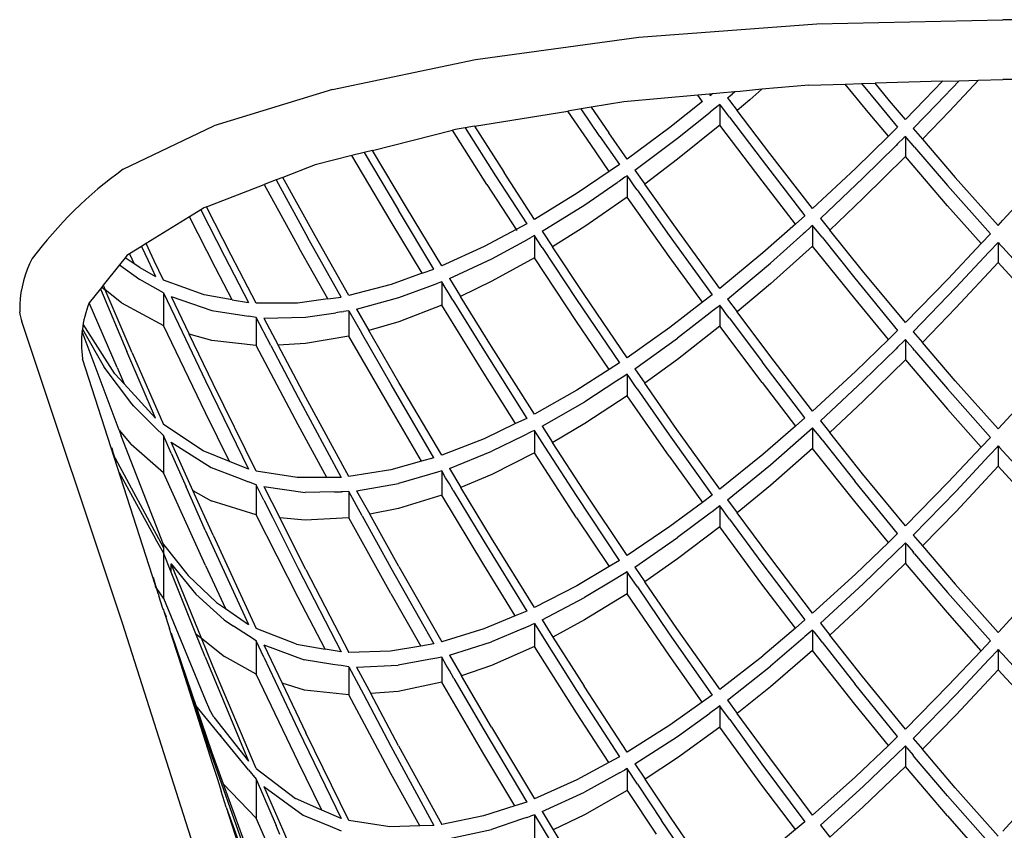
# Model space of a CAD drawing. Units: inches. Extents: x 0 to 204, y 0 to 264.
# Drawn here: x 23 to 34, y 117 to 127 of the extents above; entities that cross this region are included whole.
import ezdxf

# ---------------------------------------------------------------- set-up
doc = ezdxf.new("R2010")
doc.units = ezdxf.units.IN
doc.header["$MEASUREMENT"] = 0
doc.layers.add('SEAT', color=7, linetype='Continuous')

# ---------------------------------------------------------------- blocks, each defined once
blk = doc.blocks.new('FRONT')
for p, q in [((4.819, 37.454), (6.946, 37.5)), ((7.954, 37.5), (6.946, 37.5)), ((2.784, 37.299), (4.819, 37.454)), ((0.916, 37.044), (2.784, 37.299)), ((-0.72, 36.701), (0.916, 37.044)), ((4.727, 36.752), (4.19, 36.703)), ((4.727, 36.752), (5.146, 36.764)), ((5.146, 36.764), (5.331, 36.769)), ((5.408, 36.442), (5.146, 36.764)), ((5.331, 36.769), (5.486, 36.774)), ((5.331, 36.769), (5.532, 36.525)), ((6.258, 36.796), (5.486, 36.774)), ((5.653, 36.573), (5.486, 36.774)), ((6.053, 36.584), (6.258, 36.796)), ((6.448, 36.802), (6.191, 36.532)), ((6.258, 36.796), (6.448, 36.802)), ((6.67, 36.808), (6.339, 36.455)), ((6.448, 36.802), (6.67, 36.808)), ((6.67, 36.808), (6.946, 36.816)), ((7.106, 36.816), (6.946, 36.816)), ((-0.72, 36.701), (-2.074, 36.285)), ((3.458, 36.636), (2.614, 36.559)), ((3.591, 36.648), (3.458, 36.636)), ((3.506, 36.57), (3.458, 36.636)), ((3.623, 36.65), (3.591, 36.648)), ((3.591, 36.648), (3.601, 36.633)), ((3.601, 36.633), (3.623, 36.65)), ((3.671, 36.655), (3.623, 36.65)), ((3.712, 36.659), (3.671, 36.655)), ((3.883, 36.675), (3.712, 36.659)), ((3.8, 36.605), (3.852, 36.648)), ((3.8, 36.605), (3.821, 36.577)), ((3.883, 36.675), (3.852, 36.648)), ((3.942, 36.68), (3.883, 36.675)), ((4.19, 36.703), (3.942, 36.68)), ((4.19, 36.703), (4.054, 36.584)), ((2.24, 36.498), (2.124, 36.479)), ((2.614, 36.559), (2.24, 36.498)), ((2.24, 36.498), (2.442, 36.205)), ((3.512, 36.562), (3.14, 36.267)), ((3.512, 36.562), (3.506, 36.57)), ((3.69, 36.514), (3.623, 36.461)), ((3.712, 36.531), (3.69, 36.514)), ((3.712, 36.531), (3.712, 36.293)), ((3.733, 36.503), (3.712, 36.531)), ((3.8, 36.414), (3.733, 36.503)), ((3.821, 36.577), (3.909, 36.46)), ((4.054, 36.584), (3.909, 36.46)), ((5.532, 36.525), (5.744, 36.27)), ((5.833, 36.359), (5.653, 36.573)), ((6.053, 36.584), (5.833, 36.359)), ((6.191, 36.532), (5.921, 36.255)), ((0.904, 36.281), (1.973, 36.454)), ((2.124, 36.479), (1.973, 36.454)), ((2.234, 36.071), (1.973, 36.454)), ((2.339, 36.165), (2.124, 36.479)), ((3.228, 36.144), (3.601, 36.443)), ((3.623, 36.461), (3.601, 36.443)), ((3.821, 36.386), (3.8, 36.414)), ((3.821, 36.386), (4.194, 35.891)), ((4.282, 35.968), (3.909, 36.46)), ((5.638, 36.166), (5.408, 36.442)), ((6.339, 36.455), (6.027, 36.132)), ((-3.112, 35.788), (-2.074, 36.285)), ((0.798, 36.264), (0.706, 36.249)), ((0.904, 36.281), (0.798, 36.264)), ((0.798, 36.264), (1.147, 35.714)), ((0.904, 36.281), (1.244, 35.75)), ((3.14, 36.267), (2.651, 35.904)), ((3.712, 36.293), (3.228, 35.903)), ((4.194, 35.655), (3.712, 36.293)), ((5.744, 36.27), (5.638, 36.166)), ((-0.263, 36.003), (0.652, 36.235)), ((0.706, 36.249), (0.652, 36.235)), ((1.046, 35.614), (0.652, 36.235)), ((2.339, 36.165), (2.563, 35.841)), ((2.651, 35.904), (2.442, 36.205)), ((5.638, 36.166), (5.262, 35.797)), ((5.815, 36.148), (5.744, 36.078)), ((5.833, 36.165), (5.815, 36.148)), ((5.833, 36.165), (5.833, 35.933)), ((5.85, 36.145), (5.833, 36.165)), ((5.921, 36.062), (5.85, 36.145)), ((5.921, 36.255), (6.027, 36.132)), ((2.447, 35.763), (2.234, 36.071)), ((2.739, 35.778), (3.228, 36.144)), ((5.35, 35.689), (5.726, 36.06)), ((5.744, 36.078), (5.726, 36.06)), ((5.939, 36.042), (5.921, 36.062)), ((5.939, 36.042), (6.315, 35.603)), ((6.027, 36.132), (6.404, 35.696)), ((7.761, 36.098), (6.946, 35.204)), ((-0.497, 35.944), (-0.916, 35.838)), ((-0.355, 35.98), (-0.497, 35.944)), ((-0.049, 35.188), (-0.497, 35.944)), ((-0.263, 36.003), (-0.355, 35.98)), ((-0.355, 35.98), (0.036, 35.32)), ((0.126, 35.35), (-0.263, 36.003)), ((4.772, 35.338), (4.282, 35.968)), ((5.833, 35.933), (5.35, 35.456)), ((6.315, 35.371), (5.833, 35.933)), ((-0.916, 35.838), (-1.286, 35.696)), ((2.563, 35.841), (2.447, 35.763)), ((3.228, 35.903), (2.852, 35.619)), ((4.194, 35.891), (4.684, 35.257)), ((-1.286, 35.696), (-1.363, 35.666)), ((-0.916, 35.027), (-1.286, 35.696)), ((1.147, 35.714), (1.502, 35.165)), ((1.59, 35.215), (1.244, 35.75)), ((2.447, 35.763), (2.078, 35.514)), ((2.625, 35.697), (2.563, 35.654)), ((2.651, 35.714), (2.625, 35.697)), ((2.651, 35.714), (2.651, 35.47)), ((2.676, 35.679), (2.651, 35.714)), ((2.739, 35.778), (2.852, 35.619)), ((5.262, 35.797), (4.772, 35.338)), ((6.404, 35.696), (6.894, 35.146)), ((-2.161, 35.359), (-1.5, 35.614)), ((-1.363, 35.666), (-1.5, 35.614)), ((-1.5, 35.614), (-1.098, 34.886)), ((-1.363, 35.666), (-0.999, 35.004)), ((1.046, 35.614), (1.274, 35.262)), ((2.166, 35.383), (2.536, 35.636)), ((2.563, 35.654), (2.536, 35.636)), ((2.739, 35.589), (2.676, 35.679)), ((2.765, 35.553), (2.739, 35.589)), ((3.222, 35.098), (2.852, 35.619)), ((4.576, 35.162), (4.194, 35.655)), ((4.861, 35.226), (5.35, 35.689)), ((6.315, 35.603), (6.805, 35.05)), ((2.078, 35.514), (1.59, 35.215)), ((2.651, 35.47), (2.166, 35.135)), ((3.133, 34.789), (2.651, 35.47)), ((2.765, 35.553), (3.133, 35.031)), ((-2.161, 35.359), (-2.179, 35.352)), ((-1.878, 34.807), (-2.161, 35.359)), ((1.679, 35.08), (2.166, 35.383)), ((5.35, 35.456), (4.967, 35.093)), ((6.7, 34.937), (6.315, 35.371)), ((-2.355, 35.245), (-2.849, 34.938)), ((-2.225, 35.326), (-2.355, 35.245)), ((-2.056, 34.661), (-2.355, 35.245)), ((-2.195, 35.345), (-2.225, 35.326)), ((-2.225, 35.326), (-1.955, 34.795)), ((-2.189, 35.348), (-2.195, 35.345)), ((-2.179, 35.352), (-2.189, 35.348)), ((0.441, 34.646), (0.036, 35.32)), ((0.53, 34.683), (0.126, 35.35)), ((1.274, 35.262), (1.38, 35.1)), ((4.684, 35.257), (4.576, 35.162)), ((0.308, 34.599), (-0.049, 35.188)), ((1.502, 35.165), (1.38, 35.1)), ((2.166, 35.135), (1.797, 34.902)), ((4.576, 35.162), (4.201, 34.831)), ((4.772, 35.145), (4.753, 35.128)), ((4.772, 35.145), (4.772, 34.91)), ((4.791, 35.121), (4.772, 35.145)), ((4.861, 35.226), (4.967, 35.093)), ((6.894, 35.146), (6.946, 35.204)), ((-0.531, 34.343), (-0.916, 35.027)), ((1.38, 35.1), (1.015, 34.905)), ((1.38, 35.1), (1.388, 35.086)), ((1.59, 35.029), (1.558, 35.011)), ((1.59, 35.029), (1.59, 34.775)), ((1.622, 34.981), (1.59, 35.029)), ((1.679, 35.08), (1.797, 34.902)), ((3.133, 35.031), (3.623, 34.352)), ((3.712, 34.423), (3.222, 35.098)), ((4.664, 35.048), (4.29, 34.715)), ((4.684, 35.066), (4.664, 35.048)), ((4.753, 35.128), (4.684, 35.066)), ((4.861, 35.034), (4.791, 35.121)), ((4.88, 35.01), (4.861, 35.034)), ((5.343, 34.626), (4.967, 35.093)), ((6.805, 35.05), (6.7, 34.937)), ((-2.849, 34.938), (-2.901, 34.906)), ((-2.757, 34.74), (-2.849, 34.938)), ((-0.619, 34.325), (-0.999, 35.004)), ((1.103, 34.765), (1.469, 34.963)), ((1.469, 34.963), (1.558, 35.011)), ((1.679, 34.895), (1.622, 34.981)), ((4.772, 34.91), (4.289, 34.479)), ((5.254, 34.308), (4.772, 34.91)), ((4.88, 35.01), (5.254, 34.541)), ((6.7, 34.937), (6.323, 34.535)), ((6.877, 34.934), (6.805, 34.857)), ((6.894, 34.952), (6.877, 34.934)), ((6.894, 34.952), (6.894, 34.721)), ((6.894, 34.952), (6.91, 34.933)), ((6.946, 34.894), (6.91, 34.933)), ((-3.071, 34.8), (-3.091, 34.775)), ((-3.04, 34.819), (-3.071, 34.8)), ((-2.901, 34.906), (-3.04, 34.819)), ((-3.04, 34.819), (-2.988, 34.708)), ((-2.901, 34.906), (-2.826, 34.744)), ((-1.955, 34.795), (-1.68, 34.262)), ((-1.592, 34.255), (-1.878, 34.807)), ((-0.771, 34.305), (-1.098, 34.886)), ((1.015, 34.905), (0.53, 34.683)), ((1.679, 34.895), (2.072, 34.298)), ((2.161, 34.354), (1.797, 34.902)), ((4.201, 34.831), (3.712, 34.423)), ((6.788, 34.838), (6.411, 34.434)), ((6.805, 34.857), (6.788, 34.838)), ((6.946, 34.894), (7.866, 33.884)), ((-3.156, 34.693), (-3.341, 34.461)), ((-3.091, 34.775), (-3.156, 34.693)), ((-3.156, 34.693), (-2.923, 34.527)), ((-2.988, 34.708), (-3.091, 34.775)), ((-2.923, 34.665), (-2.988, 34.708)), ((-2.826, 34.744), (-2.741, 34.563)), ((-2.652, 34.52), (-2.757, 34.74)), ((0.618, 34.538), (1.103, 34.765)), ((1.59, 34.775), (1.104, 34.506)), ((2.072, 34.048), (1.59, 34.775)), ((3.512, 34.266), (3.133, 34.789)), ((3.8, 34.303), (4.29, 34.715)), ((6.894, 34.721), (6.411, 34.203)), ((7.761, 33.769), (6.894, 34.721)), ((-2.923, 34.665), (-2.741, 34.563)), ((-1.865, 34.294), (-2.056, 34.661)), ((0.308, 34.599), (-0.049, 34.47)), ((0.308, 34.599), (0.441, 34.646)), ((5.833, 34.033), (5.343, 34.626)), ((-3.341, 34.461), (-3.357, 34.44)), ((-3.341, 34.461), (-3.318, 34.409)), ((-2.896, 34.512), (-2.923, 34.527)), ((-2.652, 34.375), (-2.896, 34.512)), ((-2.187, 34.351), (-2.652, 34.52)), ((-0.049, 34.47), (-0.531, 34.343)), ((0.396, 34.452), (0.487, 34.485)), ((0.53, 34.501), (0.487, 34.485)), ((0.53, 34.501), (0.53, 34.233)), ((0.571, 34.435), (0.53, 34.501)), ((0.618, 34.538), (0.745, 34.333)), ((1.104, 34.506), (0.745, 34.333)), ((4.289, 34.479), (3.909, 34.157)), ((5.254, 34.541), (5.744, 33.945)), ((5.833, 34.033), (6.323, 34.535)), ((-3.372, 34.421), (-3.5, 34.26)), ((-3.357, 34.44), (-3.372, 34.421)), ((-3.372, 34.421), (-3.069, 33.704)), ((-3.357, 34.44), (-3.318, 34.409)), ((-3.01, 33.687), (-3.318, 34.409)), ((-3.132, 34.259), (-3.318, 34.409)), ((-2.652, 34.375), (-2.652, 33.999)), ((-2.652, 34.375), (-2.439, 33.927)), ((-1.865, 34.294), (-2.187, 34.351)), ((0.039, 34.32), (0.396, 34.452)), ((0.618, 34.357), (0.571, 34.435)), ((0.659, 34.291), (0.618, 34.357)), ((2.651, 33.631), (2.161, 34.354)), ((3.623, 34.352), (3.512, 34.266)), ((5.921, 33.928), (6.411, 34.434)), ((-4.296, 34.239), (-4.296, 34.158)), ((-3.183, 33.52), (-3.5, 34.26)), ((-3.132, 34.259), (-2.652, 33.999)), ((-2.564, 34.333), (-2.357, 33.903)), ((-2.564, 34.333), (-2.099, 34.172)), ((-1.865, 34.294), (-1.68, 34.262)), ((-1.117, 34.258), (-1.592, 34.255)), ((-0.771, 34.305), (-1.117, 34.258)), ((-0.771, 34.305), (-0.619, 34.325)), ((-0.443, 34.188), (0.039, 34.32)), ((0.53, 34.233), (0.04, 34.044)), ((1.012, 33.454), (0.53, 34.233)), ((0.659, 34.291), (1.012, 33.718)), ((1.1, 33.76), (0.745, 34.333)), ((2.072, 34.298), (2.563, 33.572)), ((3.512, 34.266), (3.139, 33.979)), ((3.712, 34.232), (3.69, 34.214)), ((3.712, 34.232), (3.712, 33.993)), ((3.733, 34.202), (3.712, 34.232)), ((3.8, 34.303), (3.909, 34.157)), ((5.638, 33.842), (5.254, 34.308)), ((-2.099, 34.172), (-1.68, 34.106)), ((-1.028, 34.096), (-0.682, 34.146)), ((-0.619, 34.156), (-0.682, 34.146)), ((-0.619, 34.156), (-0.591, 34.16)), ((-0.531, 34.169), (-0.591, 34.16)), ((-0.531, 34.169), (-0.531, 33.879)), ((-0.531, 34.169), (-0.387, 33.917)), ((-0.443, 34.188), (-0.302, 33.942)), ((3.6, 34.145), (3.228, 33.855)), ((3.623, 34.163), (3.6, 34.145)), ((3.69, 34.214), (3.623, 34.163)), ((3.8, 34.113), (3.733, 34.202)), ((4.282, 33.659), (3.909, 34.157)), ((6.411, 34.203), (6.027, 33.805)), ((-4.275, 34.052), (-3.125, 30.599)), ((-3.207, 33.447), (-3.57, 34.017)), ((-1.592, 34.091), (-1.68, 34.106)), ((-1.592, 34.091), (-1.592, 33.77)), ((-1.511, 33.938), (-1.592, 34.091)), ((-1.503, 34.086), (-1.028, 34.096)), ((-1.503, 34.086), (-1.339, 33.776)), ((0.04, 34.044), (-0.302, 33.942)), ((2.446, 33.497), (2.072, 34.048)), ((3.822, 34.083), (3.8, 34.113)), ((3.822, 34.083), (4.194, 33.584)), ((-3.16, 32.802), (-3.583, 33.932)), ((-3.579, 33.96), (-3.329, 33.525)), ((-2.171, 33.003), (-2.652, 33.999)), ((-2.439, 33.927), (-2.172, 33.366)), ((-2.083, 33.333), (-2.357, 33.903)), ((-2.097, 33.828), (-2.357, 33.903)), ((-1.503, 33.923), (-1.511, 33.938)), ((-1.424, 33.772), (-1.503, 33.923)), ((-0.049, 33.325), (-0.387, 33.917)), ((0.039, 33.35), (-0.302, 33.942)), ((3.139, 33.979), (2.651, 33.631)), ((3.712, 33.993), (3.228, 33.613)), ((4.194, 33.347), (3.712, 33.993)), ((5.744, 33.945), (5.638, 33.842)), ((5.921, 33.928), (6.027, 33.805)), ((-1.592, 33.77), (-2.097, 33.828)), ((-1.027, 33.793), (-1.339, 33.776)), ((-0.531, 33.879), (-1.027, 33.793)), ((-0.049, 33.043), (-0.531, 33.879)), ((2.739, 33.503), (3.228, 33.855)), ((5.638, 33.842), (5.262, 33.476)), ((5.815, 33.822), (5.744, 33.753)), ((5.833, 33.839), (5.815, 33.822)), ((5.833, 33.839), (5.833, 33.607)), ((5.85, 33.819), (5.833, 33.839)), ((5.85, 33.819), (5.921, 33.736)), ((6.403, 33.367), (6.027, 33.805)), ((-2.741, 32.942), (-3.069, 33.704)), ((-3.01, 33.687), (-2.652, 32.867)), ((-1.11, 32.863), (-1.592, 33.77)), ((-1.424, 33.772), (-1.11, 33.176)), ((-1.022, 33.177), (-1.339, 33.776)), ((1.012, 33.718), (1.502, 32.938)), ((1.59, 32.985), (1.1, 33.76)), ((5.726, 33.735), (5.351, 33.367)), ((5.744, 33.753), (5.726, 33.735)), ((5.939, 33.715), (5.921, 33.736)), ((5.939, 33.715), (6.315, 33.275)), ((7.761, 33.769), (6.946, 32.874)), ((-2.741, 31.025), (-3.578, 33.62)), ((2.563, 33.572), (2.446, 33.497)), ((3.228, 33.613), (2.853, 33.34)), ((4.684, 32.943), (4.194, 33.584)), ((4.772, 33.022), (4.282, 33.659)), ((5.833, 33.607), (5.351, 33.134)), ((5.833, 33.607), (6.315, 33.043)), ((-3.015, 33.103), (-3.329, 33.525)), ((-3.102, 33.333), (-3.207, 33.447)), ((-3.183, 33.52), (-3.102, 33.333)), ((1.376, 32.878), (1.012, 33.454)), ((2.446, 33.497), (2.077, 33.262)), ((2.651, 33.442), (2.624, 33.425)), ((2.651, 33.442), (2.651, 33.196)), ((2.677, 33.404), (2.651, 33.442)), ((2.739, 33.503), (2.853, 33.34)), ((4.772, 33.022), (5.262, 33.476)), ((-3.102, 33.333), (-2.741, 32.942)), ((-2.172, 33.366), (-1.68, 32.358)), ((-1.592, 32.335), (-2.083, 33.333)), ((0.53, 32.515), (0.039, 33.35)), ((2.534, 33.367), (2.166, 33.129)), ((2.563, 33.385), (2.534, 33.367)), ((2.624, 33.425), (2.563, 33.385)), ((2.739, 33.315), (2.677, 33.404)), ((3.221, 32.812), (2.853, 33.34)), ((4.194, 33.347), (4.575, 32.849)), ((4.861, 32.909), (5.351, 33.367)), ((6.894, 32.817), (6.403, 33.367)), ((0.441, 32.485), (-0.049, 33.325)), ((2.077, 33.262), (1.59, 32.985)), ((2.766, 33.277), (2.739, 33.315)), ((2.766, 33.277), (3.133, 32.748)), ((6.315, 33.275), (6.805, 32.72)), ((-1.11, 33.176), (-0.619, 32.263)), ((-0.531, 32.271), (-1.022, 33.177)), ((1.679, 32.847), (2.166, 33.129)), ((2.651, 33.196), (2.166, 32.878)), ((3.133, 32.504), (2.651, 33.196)), ((4.968, 32.775), (5.351, 33.134)), ((-2.989, 33.077), (-3.015, 33.103)), ((-2.989, 33.077), (-2.741, 32.828)), ((-1.895, 32.444), (-2.171, 33.003)), ((0.301, 32.447), (-0.049, 33.043)), ((6.315, 33.043), (6.7, 32.608)), ((1.502, 32.938), (1.376, 32.878)), ((4.684, 32.943), (4.575, 32.849)), ((4.861, 32.909), (4.968, 32.775)), ((-3.16, 32.802), (-3.136, 32.737)), ((-3.16, 32.802), (-3.022, 32.638)), ((-2.652, 32.74), (-2.741, 32.828)), ((-2.197, 32.565), (-2.652, 32.867)), ((-0.784, 32.262), (-1.11, 32.863)), ((1.376, 32.878), (1.014, 32.705)), ((1.555, 32.783), (1.465, 32.738)), ((1.59, 32.8), (1.555, 32.783)), ((1.59, 32.8), (1.59, 32.542)), ((1.624, 32.747), (1.59, 32.8)), ((1.679, 32.847), (1.799, 32.662)), ((2.166, 32.878), (1.8, 32.662)), ((3.712, 32.128), (3.221, 32.812)), ((4.575, 32.849), (4.201, 32.524)), ((4.29, 32.408), (4.772, 32.829)), ((4.772, 32.829), (4.772, 32.594)), ((4.791, 32.805), (4.772, 32.829)), ((4.861, 32.718), (4.791, 32.805)), ((5.342, 32.304), (4.968, 32.775)), ((6.894, 32.817), (6.946, 32.874)), ((-2.652, 31.494), (-3.136, 32.737)), ((-2.652, 32.74), (-2.652, 32.313)), ((-2.564, 32.54), (-2.652, 32.74)), ((-2.314, 32.112), (-2.564, 32.667)), ((-2.564, 32.667), (-2.108, 32.375)), ((1.014, 32.705), (0.53, 32.515)), ((1.465, 32.738), (1.102, 32.562)), ((1.679, 32.663), (1.624, 32.747)), ((1.713, 32.61), (1.679, 32.663)), ((1.799, 32.662), (1.8, 32.662)), ((2.161, 32.105), (1.799, 32.662)), ((3.133, 32.748), (3.623, 32.059)), ((4.88, 32.693), (4.861, 32.718)), ((4.88, 32.693), (5.254, 32.22)), ((6.805, 32.72), (6.7, 32.608)), ((-3.243, 32.602), (-3.233, 32.572)), ((-3.201, 32.469), (-3.233, 32.572)), ((-2.652, 32.313), (-3.022, 32.638)), ((-1.895, 32.444), (-2.197, 32.565)), ((0.618, 32.366), (1.102, 32.562)), ((1.59, 32.542), (1.103, 32.297)), ((2.072, 31.8), (1.59, 32.542)), ((2.072, 32.054), (1.713, 32.61)), ((4.772, 32.594), (4.29, 32.171)), ((5.254, 31.987), (4.772, 32.594)), ((6.7, 32.608), (6.323, 32.207)), ((6.877, 32.604), (6.805, 32.528)), ((6.894, 32.622), (6.877, 32.604)), ((6.894, 32.622), (6.894, 32.391)), ((6.894, 32.622), (6.91, 32.604)), ((6.946, 32.564), (6.91, 32.604)), ((6.946, 32.564), (7.866, 31.555)), ((-2.652, 31.461), (-3.225, 32.527)), ((-3.201, 32.469), (-3.191, 32.438)), ((-2.564, 32.54), (-2.393, 32.155)), ((-1.68, 32.358), (-1.895, 32.444)), ((0.301, 32.447), (-0.052, 32.349)), ((0.441, 32.485), (0.301, 32.447)), ((3.133, 32.504), (3.511, 31.975)), ((4.201, 32.524), (3.712, 32.128)), ((6.788, 32.509), (6.412, 32.106)), ((6.805, 32.528), (6.788, 32.509)), ((-3.158, 32.32), (-2.741, 31.56)), ((-2.108, 32.375), (-1.804, 32.26)), ((-1.122, 32.261), (-1.592, 32.335)), ((-0.052, 32.349), (-0.531, 32.271)), ((0.481, 32.322), (0.39, 32.296)), ((0.53, 32.336), (0.481, 32.322)), ((0.53, 32.336), (0.53, 32.061)), ((0.575, 32.259), (0.53, 32.336)), ((0.618, 32.366), (0.749, 32.148)), ((3.8, 32.006), (4.29, 32.408)), ((6.412, 31.874), (6.894, 32.391)), ((7.761, 31.439), (6.894, 32.391)), ((-2.172, 31.254), (-2.652, 32.313)), ((-1.804, 32.26), (-1.68, 32.213)), ((-1.592, 32.179), (-1.68, 32.213)), ((-0.784, 32.262), (-1.122, 32.261)), ((-0.619, 32.263), (-0.784, 32.262)), ((0.39, 32.296), (0.037, 32.194)), ((0.618, 32.188), (0.575, 32.259)), ((1.103, 32.297), (0.749, 32.148)), ((5.744, 31.62), (5.254, 32.22)), ((5.833, 31.707), (5.342, 32.304)), ((5.833, 31.707), (6.323, 32.207)), ((-2.393, 32.155), (-2.392, 32.155)), ((-2.293, 31.93), (-2.392, 32.155)), ((-2.084, 31.6), (-2.314, 32.112)), ((-2.314, 32.112), (-2.105, 31.996)), ((-1.592, 32.179), (-1.592, 31.834)), ((-1.503, 32.003), (-1.592, 32.179)), ((-1.503, 32.157), (-1.322, 31.799)), ((-1.503, 32.157), (-1.033, 32.091)), ((-0.694, 32.098), (-1.033, 32.091)), ((-0.694, 32.098), (-0.619, 32.099)), ((-0.602, 32.099), (-0.619, 32.099)), ((-0.531, 32.101), (-0.602, 32.099)), ((-0.531, 32.101), (-0.531, 31.799)), ((-0.466, 31.983), (-0.531, 32.101)), ((-0.443, 32.11), (0.037, 32.194)), ((-0.443, 32.11), (-0.293, 31.841)), ((0.663, 32.112), (0.618, 32.188)), ((0.663, 32.112), (1.011, 31.531)), ((1.1, 31.567), (0.749, 32.148)), ((2.651, 31.368), (2.161, 32.105)), ((4.29, 32.171), (3.91, 31.857)), ((5.921, 31.602), (6.412, 32.106)), ((-1.592, 31.834), (-2.105, 31.996)), ((-1.503, 32.003), (-1.405, 31.807)), ((-0.443, 31.94), (-0.466, 31.983)), ((0.53, 32.061), (0.037, 31.908)), ((1.011, 31.262), (0.53, 32.061)), ((2.563, 31.312), (2.072, 32.054)), ((3.623, 32.059), (3.511, 31.975)), ((3.8, 32.006), (3.91, 31.857)), ((5.638, 31.518), (5.254, 31.987)), ((-2.173, 31.66), (-2.293, 31.93)), ((-0.378, 31.824), (-0.443, 31.94)), ((0.037, 31.908), (-0.293, 31.841)), ((3.511, 31.975), (3.139, 31.699)), ((3.623, 31.87), (3.599, 31.852)), ((3.712, 31.936), (3.623, 31.87)), ((3.712, 31.936), (3.712, 31.696)), ((3.734, 31.906), (3.712, 31.936)), ((3.8, 31.816), (3.734, 31.906)), ((6.412, 31.874), (6.027, 31.479)), ((-1.111, 30.887), (-1.592, 31.834)), ((-1.405, 31.807), (-1.111, 31.221)), ((-1.022, 31.207), (-1.322, 31.799)), ((-1.032, 31.772), (-1.322, 31.799)), ((-0.531, 31.799), (-1.032, 31.772)), ((-0.05, 30.934), (-0.531, 31.799)), ((-0.378, 31.824), (-0.05, 31.228)), ((0.039, 31.243), (-0.293, 31.841)), ((2.072, 31.8), (2.444, 31.241)), ((3.599, 31.852), (3.228, 31.573)), ((3.823, 31.785), (3.8, 31.816)), ((3.823, 31.785), (4.193, 31.28)), ((4.282, 31.354), (3.91, 31.857)), ((-2.173, 31.66), (-1.68, 30.581)), ((3.139, 31.699), (2.651, 31.368)), ((3.712, 31.696), (3.228, 31.329)), ((4.193, 31.042), (3.712, 31.696)), ((-2.652, 31.399), (-2.741, 31.56)), ((-2.084, 31.6), (-1.592, 30.534)), ((1.011, 31.531), (1.502, 30.731)), ((1.59, 30.772), (1.1, 31.567)), ((2.739, 31.237), (3.228, 31.573)), ((5.744, 31.62), (5.638, 31.518)), ((5.921, 31.602), (6.027, 31.479)), ((-2.652, 31.494), (-2.652, 31.399)), ((-2.652, 31.494), (-2.369, 31.138)), ((5.638, 31.518), (5.262, 31.156)), ((5.351, 31.046), (5.833, 31.514)), ((5.833, 31.514), (5.833, 31.282)), ((5.85, 31.493), (5.833, 31.514)), ((5.85, 31.493), (5.921, 31.41)), ((6.027, 31.479), (6.403, 31.039)), ((7.761, 31.439), (6.946, 30.545)), ((-2.652, 31.399), (-2.652, 30.879)), ((-2.564, 31.179), (-2.652, 31.399)), ((2.563, 31.312), (2.444, 31.241)), ((3.228, 31.329), (2.854, 31.069)), ((4.772, 30.709), (4.282, 31.354)), ((5.939, 31.389), (5.921, 31.41)), ((5.939, 31.389), (6.315, 30.947)), ((-2.564, 31.179), (-2.564, 31.272)), ((-2.217, 30.421), (-2.564, 31.272)), ((-2.564, 31.272), (-2.28, 30.927)), ((-2.172, 31.254), (-1.943, 30.761)), ((-1.111, 31.221), (-0.619, 30.265)), ((-1.022, 31.207), (-0.531, 30.259)), ((-0.05, 31.228), (0.441, 30.358)), ((0.039, 31.243), (0.53, 30.38)), ((1.372, 30.678), (1.011, 31.262)), ((2.444, 31.241), (2.077, 31.023)), ((2.739, 31.237), (2.854, 31.069)), ((4.193, 31.28), (4.684, 30.631)), ((5.833, 31.282), (5.351, 30.812)), ((6.315, 30.715), (5.833, 31.282)), ((-2.771, 31.121), (-2.758, 31.08)), ((-2.758, 31.08), (-2.741, 31.025)), ((-2.282, 30.474), (-2.564, 31.179)), ((-2.046, 30.832), (-2.369, 31.138)), ((2.532, 31.108), (2.165, 30.887)), ((2.563, 31.127), (2.532, 31.108)), ((2.622, 31.163), (2.563, 31.127)), ((2.651, 31.18), (2.622, 31.163)), ((2.651, 31.18), (2.651, 30.931)), ((2.679, 31.139), (2.651, 31.18)), ((2.739, 31.051), (2.679, 31.139)), ((4.772, 30.709), (5.262, 31.156)), ((-2.741, 31.013), (-2.741, 31.025)), ((-2.741, 31.025), (-2.734, 31.002)), ((-2.734, 31.002), (-2.741, 31.013)), ((-2.652, 30.879), (-2.734, 31.002)), ((-2.717, 30.95), (-2.734, 31.002)), ((2.077, 31.023), (1.59, 30.772)), ((2.768, 31.009), (2.739, 31.051)), ((2.768, 31.009), (2.77, 31.011)), ((2.768, 31.009), (3.133, 30.473)), ((3.221, 30.535), (2.854, 31.069)), ((4.575, 30.539), (4.193, 31.042)), ((4.861, 30.595), (5.351, 31.046)), ((6.894, 30.487), (6.403, 31.039)), ((-2.711, 30.931), (-2.717, 30.95)), ((-2.711, 30.931), (-2.711, 30.93)), ((-2.711, 30.93), (-2.708, 30.922)), ((-2.708, 30.922), (-2.703, 30.906)), ((-2.658, 30.764), (-2.703, 30.906)), ((-2.652, 30.879), (-2.175, 29.722)), ((-1.957, 30.631), (-2.28, 30.927)), ((-0.803, 30.297), (-1.111, 30.887)), ((-0.05, 30.934), (0.293, 30.333)), ((1.679, 30.631), (2.165, 30.887)), ((2.651, 30.931), (2.165, 30.632)), ((3.133, 30.227), (2.651, 30.931)), ((6.315, 30.947), (6.805, 30.391)), ((-2.652, 30.75), (-2.658, 30.764)), ((-2.652, 30.75), (-2.652, 30.748)), ((-2.652, 30.748), (-2.648, 30.733)), ((-2.046, 30.832), (-1.943, 30.761)), ((-1.943, 30.761), (-1.68, 30.581)), ((5.351, 30.812), (4.968, 30.459)), ((-2.648, 30.733), (-2.644, 30.722)), ((-2.648, 30.733), (-2.621, 30.67)), ((-2.644, 30.721), (-2.644, 30.722)), ((-2.644, 30.721), (-2.584, 30.533)), ((-1.957, 30.631), (-1.85, 30.561)), ((1.372, 30.678), (1.012, 30.53)), ((1.502, 30.731), (1.372, 30.678)), ((1.679, 30.631), (1.802, 30.436)), ((2.165, 30.632), (1.802, 30.436)), ((4.684, 30.631), (4.575, 30.539)), ((6.7, 30.279), (6.315, 30.715)), ((-3.122, 30.6), (-3.125, 30.599)), ((-3.124, 30.597), (-2.177, 27.624)), ((-2.564, 30.473), (-2.584, 30.533)), ((-1.68, 30.449), (-1.85, 30.561)), ((-1.13, 30.353), (-1.592, 30.534)), ((1.012, 30.53), (0.53, 30.38)), ((1.461, 30.534), (1.101, 30.382)), ((1.461, 30.534), (1.502, 30.551)), ((1.502, 30.551), (1.551, 30.572)), ((1.59, 30.589), (1.551, 30.572)), ((1.59, 30.589), (1.59, 30.326)), ((1.59, 30.589), (1.716, 30.389)), ((3.712, 29.838), (3.221, 30.535)), ((4.575, 30.539), (4.201, 30.222)), ((4.772, 30.516), (4.752, 30.499)), ((4.772, 30.516), (4.772, 30.281)), ((4.792, 30.491), (4.772, 30.516)), ((4.861, 30.595), (4.968, 30.459)), ((6.894, 30.487), (6.946, 30.545)), ((-2.564, 30.473), (-2.564, 30.48)), ((-2.564, 30.48), (-2.1, 29.114)), ((-2.564, 30.47), (-2.564, 30.473)), ((-2.475, 30.202), (-2.564, 30.47)), ((-2.564, 30.47), (-2.093, 28.993)), ((-2.282, 30.474), (-2.276, 30.468)), ((-2.175, 30.208), (-2.282, 30.474)), ((-2.276, 30.468), (-2.217, 30.421)), ((-2.087, 30.101), (-2.217, 30.421)), ((-2.217, 30.421), (-1.953, 30.212)), ((-1.592, 30.391), (-1.68, 30.449)), ((1.802, 30.436), (2.16, 29.872)), ((3.133, 30.473), (3.623, 29.772)), ((4.663, 30.423), (4.289, 30.103)), ((4.684, 30.441), (4.663, 30.423)), ((4.752, 30.499), (4.684, 30.441)), ((4.861, 30.403), (4.792, 30.491)), ((4.881, 30.378), (4.861, 30.403)), ((5.342, 29.984), (4.968, 30.459)), ((-1.592, 30.391), (-1.592, 30.009)), ((-1.503, 30.204), (-1.592, 30.391)), ((-1.503, 30.346), (-1.294, 29.907)), ((-1.503, 30.346), (-1.041, 30.175)), ((-1.13, 30.353), (-0.803, 30.297)), ((-0.619, 30.265), (-0.803, 30.297)), ((0.293, 30.333), (-0.056, 30.274)), ((0.441, 30.358), (0.293, 30.333)), ((0.618, 30.227), (1.101, 30.382)), ((1.59, 30.326), (1.101, 30.111)), ((2.072, 29.567), (1.59, 30.326)), ((1.716, 30.389), (2.072, 29.825)), ((4.881, 30.378), (5.254, 29.902)), ((6.805, 30.391), (6.7, 30.279)), ((6.894, 30.293), (6.877, 30.275)), ((6.894, 30.293), (6.894, 30.062)), ((6.894, 30.293), (6.91, 30.274)), ((-2.475, 30.202), (-2.147, 29.209)), ((-2.175, 30.208), (-1.68, 29.017)), ((-1.592, 30.009), (-1.953, 30.212)), ((-1.503, 30.204), (-1.375, 29.931)), ((-0.056, 30.274), (-0.531, 30.259)), ((0.382, 30.177), (0.032, 30.113)), ((0.474, 30.194), (0.382, 30.177)), ((0.53, 30.204), (0.474, 30.194)), ((0.53, 30.204), (0.53, 29.919)), ((0.582, 30.114), (0.53, 30.204)), ((0.618, 30.227), (0.755, 29.992)), ((3.51, 29.691), (3.133, 30.227)), ((3.712, 29.838), (4.201, 30.222)), ((4.772, 30.281), (4.289, 29.865)), ((5.254, 29.668), (4.772, 30.281)), ((6.7, 30.279), (6.324, 29.88)), ((6.788, 30.18), (6.412, 29.778)), ((6.805, 30.198), (6.788, 30.18)), ((6.877, 30.275), (6.805, 30.198)), ((6.946, 30.235), (6.91, 30.274)), ((6.946, 30.235), (7.866, 29.225)), ((-1.592, 28.93), (-2.087, 30.101)), ((-0.713, 30.123), (-1.041, 30.175)), ((-0.659, 30.115), (-0.713, 30.123)), ((-0.619, 30.11), (-0.659, 30.115)), ((-0.619, 30.109), (-0.619, 30.11)), ((-0.531, 30.095), (-0.619, 30.109)), ((-0.531, 30.095), (-0.531, 29.775)), ((-0.531, 30.095), (-0.365, 29.781)), ((-0.443, 30.091), (0.032, 30.113)), ((-0.443, 30.091), (-0.281, 29.788)), ((0.618, 30.052), (0.582, 30.114)), ((1.101, 30.111), (0.755, 29.992)), ((3.8, 29.714), (4.289, 30.103)), ((-1.112, 29.009), (-1.592, 30.009)), ((0.67, 29.962), (0.618, 30.052)), ((0.67, 29.962), (1.011, 29.374)), ((1.099, 29.403), (0.755, 29.992)), ((5.833, 29.383), (5.342, 29.984)), ((6.412, 29.546), (6.894, 30.062)), ((7.761, 29.11), (6.894, 30.062)), ((-1.375, 29.931), (-1.112, 29.375)), ((-1.294, 29.907), (-1.023, 29.34)), ((-1.039, 29.829), (-1.294, 29.907)), ((0.53, 29.919), (0.034, 29.814)), ((1.011, 29.097), (0.53, 29.919)), ((2.651, 29.117), (2.16, 29.872)), ((4.289, 29.865), (3.911, 29.562)), ((5.744, 29.296), (5.254, 29.902)), ((6.324, 29.88), (5.833, 29.383)), ((-0.531, 29.775), (-1.039, 29.829)), ((-0.05, 28.876), (-0.531, 29.775)), ((-0.365, 29.781), (-0.05, 29.186)), ((0.034, 29.814), (-0.281, 29.788)), ((0.038, 29.189), (-0.281, 29.788)), ((2.072, 29.825), (2.563, 29.065)), ((3.623, 29.772), (3.51, 29.691)), ((5.921, 29.276), (6.412, 29.778)), ((-1.68, 28.917), (-2.283, 29.653)), ((-2.175, 29.722), (-2.126, 29.608)), ((3.51, 29.691), (3.139, 29.428)), ((3.688, 29.63), (3.623, 29.584)), ((3.712, 29.647), (3.688, 29.63)), ((3.712, 29.647), (3.712, 29.405)), ((3.735, 29.615), (3.712, 29.647)), ((3.8, 29.525), (3.735, 29.615)), ((3.8, 29.714), (3.911, 29.562)), ((5.638, 29.194), (5.254, 29.668)), ((-2.077, 29.52), (-2.126, 29.608)), ((-2.077, 29.52), (-1.68, 29.017)), ((2.44, 29.001), (2.072, 29.567)), ((3.228, 29.299), (3.598, 29.565)), ((3.623, 29.584), (3.598, 29.565)), ((3.824, 29.492), (3.8, 29.525)), ((4.281, 29.053), (3.911, 29.562)), ((6.027, 29.152), (6.412, 29.546)), ((1.099, 29.403), (1.59, 28.583)), ((3.139, 29.428), (2.651, 29.117)), ((3.712, 29.405), (3.228, 29.053)), ((4.193, 28.742), (3.712, 29.405)), ((3.824, 29.492), (4.193, 28.981)), ((-1.987, 29.292), (-2.001, 29.316)), ((-1.112, 29.375), (-0.619, 28.36)), ((-0.531, 28.336), (-1.023, 29.34)), ((1.011, 29.374), (1.502, 28.548)), ((2.739, 28.984), (3.228, 29.299)), ((5.744, 29.296), (5.638, 29.194)), ((5.921, 29.276), (6.027, 29.152)), ((-2.147, 29.209), (-1.68, 27.885)), ((-0.05, 29.186), (0.441, 28.279)), ((0.038, 29.189), (0.53, 28.29)), ((5.638, 29.194), (5.262, 28.837)), ((5.815, 29.172), (5.744, 29.104)), ((5.833, 29.189), (5.815, 29.172)), ((5.833, 29.189), (5.833, 28.956)), ((5.85, 29.168), (5.833, 29.189)), ((5.85, 29.168), (5.921, 29.084)), ((-2.1, 29.114), (-1.97, 28.757)), ((1.366, 28.504), (1.011, 29.097)), ((2.563, 29.065), (2.441, 28.999)), ((3.228, 29.053), (2.856, 28.809)), ((4.772, 28.398), (4.281, 29.053)), ((5.726, 29.086), (5.35, 28.726)), ((5.744, 29.104), (5.726, 29.086)), ((5.939, 29.063), (5.921, 29.084)), ((6.314, 28.619), (5.939, 29.063)), ((6.403, 28.711), (6.027, 29.152)), ((7.761, 29.11), (6.946, 28.215)), ((-2.093, 28.993), (-2.035, 28.811)), ((-0.839, 28.456), (-1.112, 29.009)), ((2.441, 28.999), (2.076, 28.802)), ((2.44, 29.001), (2.441, 28.999)), ((2.739, 28.984), (2.856, 28.809)), ((4.193, 28.981), (4.684, 28.322)), ((5.351, 28.493), (5.833, 28.956)), ((6.314, 28.388), (5.833, 28.956)), ((-1.68, 28.917), (-1.592, 28.809)), ((-1.592, 28.93), (-1.143, 28.589)), ((0.28, 28.274), (-0.05, 28.876)), ((2.529, 28.863), (2.164, 28.662)), ((2.563, 28.882), (2.529, 28.863)), ((2.563, 28.882), (2.62, 28.913)), ((2.651, 28.931), (2.62, 28.913)), ((2.651, 28.931), (2.651, 28.678)), ((2.681, 28.885), (2.651, 28.931)), ((2.739, 28.798), (2.681, 28.885)), ((5.262, 28.837), (4.772, 28.398)), ((-2.035, 28.811), (-1.991, 28.672)), ((-1.97, 28.757), (-1.605, 27.748)), ((-1.592, 28.363), (-1.97, 28.757)), ((-1.592, 28.809), (-1.592, 28.363)), ((-1.592, 28.809), (-1.364, 28.279)), ((-1.503, 28.725), (-1.29, 28.236)), ((-1.503, 28.725), (-1.054, 28.397)), ((2.076, 28.802), (1.59, 28.583)), ((2.77, 28.752), (2.739, 28.798)), ((2.77, 28.752), (3.045, 28.337)), ((3.155, 28.364), (2.856, 28.809)), ((4.575, 28.232), (4.193, 28.742)), ((4.861, 28.283), (5.35, 28.726)), ((-1.933, 28.49), (-1.991, 28.672)), ((1.679, 28.438), (2.164, 28.662)), ((2.651, 28.678), (2.164, 28.403)), ((2.651, 28.678), (2.983, 28.181)), ((6.805, 28.061), (6.314, 28.619)), ((6.894, 28.158), (6.403, 28.711)), ((-1.933, 28.49), (-1.697, 27.748)), ((-1.933, 28.49), (-1.799, 28.11)), ((-0.839, 28.456), (-1.143, 28.589)), ((1.366, 28.504), (1.009, 28.388)), ((1.502, 28.548), (1.366, 28.504)), ((5.351, 28.493), (4.968, 28.144)), ((-1.054, 28.397), (-0.747, 28.27)), ((-0.619, 28.36), (-0.839, 28.456)), ((1.009, 28.388), (0.53, 28.29)), ((1.502, 28.372), (1.546, 28.387)), ((1.59, 28.402), (1.546, 28.387)), ((1.59, 28.402), (1.59, 28.132)), ((1.59, 28.402), (1.789, 28.075)), ((1.679, 28.438), (1.805, 28.231)), ((2.164, 28.403), (1.805, 28.231)), ((6.314, 28.388), (6.701, 27.949)), ((-1.443, 28.025), (-1.592, 28.363)), ((-1.319, 28.177), (-1.364, 28.279)), ((-0.747, 28.27), (-0.619, 28.217)), ((-0.063, 28.265), (-0.531, 28.336)), ((0.28, 28.274), (-0.063, 28.265)), ((0.441, 28.279), (0.28, 28.274)), ((1.455, 28.356), (1.098, 28.235)), ((1.502, 28.372), (1.455, 28.356)), ((3.446, 27.748), (3.045, 28.337)), ((3.577, 27.748), (3.155, 28.364)), ((4.684, 28.322), (4.575, 28.232)), ((4.861, 28.283), (4.968, 28.144)), ((-1.29, 28.236), (-1.243, 28.129)), ((0.618, 28.131), (1.098, 28.235)), ((1.805, 28.231), (1.89, 28.093)), ((4.575, 28.232), (4.33, 28.028))]:
    blk.add_line(p, q)
for centre, radius, start, end in [((-0.348, 31.935), 4.742, 125.6559, 143.3406), ((-3.034, 34.178), 1.263, 152.2311, 177.1968), ((-2.348, 33.796), 1.242, 158.0588, 188.144), ((-3.818, 34.199), 0.48, 184.8662, 199.0571)]:
    blk.add_arc(centre, radius, start, end)

msp = doc.modelspace()

# ---------------------------------------------------------------- block references
at = {"layer": 'SEAT'}
msp.add_blockref('FRONT', (27.5291, 89.1276), dxfattribs=at)

doc.saveas('drawing.dxf')
